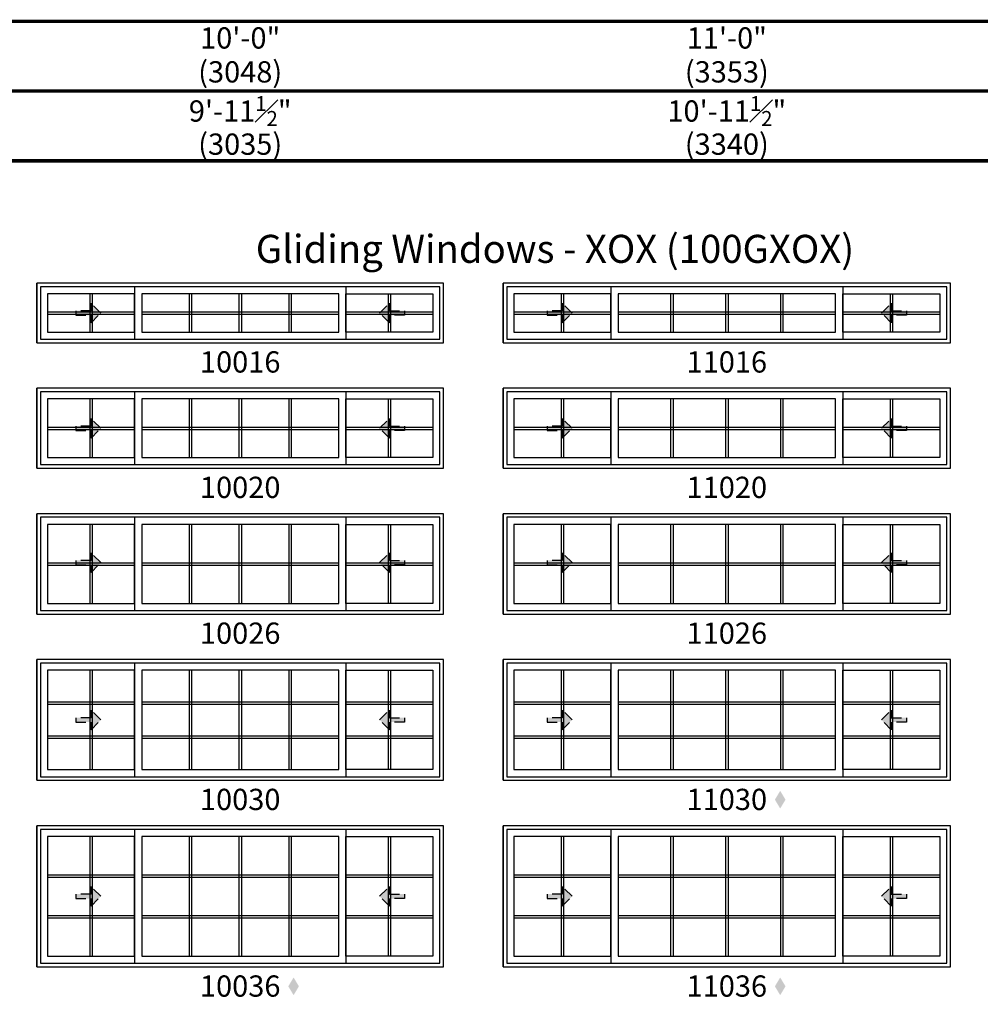
# Model space of a CAD drawing. Extents: x 0 to 5796, y 0 to 4824.
# Drawn here: x 2452 to 2734, y 4271 to 4561 of the extents above; entities that cross this region are included whole.
import ezdxf

# ---------------------------------------------------------------- set-up
doc = ezdxf.new("R2010")
doc.units = 0
doc.header["$LTSCALE"] = 6
doc.header["$MEASUREMENT"] = 0
doc.linetypes.add('DASHED', pattern=[0.75, 0.5, -0.25])
doc.layers.get('0').update_dxf_attribs({"linetype": 'CONTINUOUS'})
doc.layers.get('Defpoints').update_dxf_attribs({"linetype": 'CONTINUOUS'})
for name, color, linetype in [('A-ANNO-TEXT', 4, 'CONTINUOUS'), ('A-ELEV-GLAZ-GRILLES', 3, 'CONTINUOUS'), ('A-ELEV-GLAZ-OPERATION', 1, 'DASHED'), ('A-ELEV-GLAZ-SIGHTLINES', 6, 'CONTINUOUS')]:
    doc.layers.add(name, color=color, linetype=linetype)
doc.styles.add('ADF Text', font='FRABK.TTF', dxfattribs={"width": 0.85})
doc.dimstyles.new('ADF', dxfattribs={"dimtxt": 6.25, "dimasz": 0.0625, "dimexe": 0.125, "dimexo": 0.0625, "dimgap": 1.375, "dimtad": 1, "dimdec": 6, "dimzin": 3, "dimdsep": 46, "dimlunit": 4, "dimtxsty": 'ADF Text', "dimblk": 'DOT', "dimcen": 0, "dimse1": 1, "dimse2": 1, "dimsd1": 1, "dimsd2": 1, "dimclrd": 256, "dimclre": 256, "dimclrt": 256, "dimadec": 0, "dimazin": 0, "dimtfac": 0.7, "dimtdec": 6, "dimtix": 1, "dimtmove": 0, "dimatfit": 0, "dimldrblk": 'DOT', "dimfxl": 1, "dimfrac": 1, "dimtolj": 1, "dimtzin": 4, "dimlwd": -1, "dimlwe": -1, "dimarcsym": 0})
doc.dimstyles.new('ADF Fraction', dxfattribs={"dimtxt": 6.25, "dimasz": 0.0625, "dimexe": 0.125, "dimexo": 0.0625, "dimtad": 1, "dimdec": 6, "dimzin": 3, "dimdsep": 46, "dimlunit": 4, "dimtxsty": 'ADF Text', "dimblk": 'DOT', "dimcen": 0, "dimse1": 1, "dimse2": 1, "dimsd1": 1, "dimsd2": 1, "dimclrd": 256, "dimclre": 256, "dimclrt": 256, "dimadec": 0, "dimazin": 0, "dimtfac": 0.7, "dimtdec": 6, "dimtix": 1, "dimtmove": 0, "dimatfit": 0, "dimldrblk": 'DOT', "dimfxl": 1, "dimfrac": 1, "dimtolj": 1, "dimtzin": 4, "dimlwd": -1, "dimlwe": -1, "dimarcsym": 0})

# ---------------------------------------------------------------- blocks, each defined once
blk = doc.blocks.new('*U12')
at = {"layer": 'A-ANNO-TEXT', "const_width": 1}
blk.add_lwpolyline([(114.13, 290.63), (114.13, 868.18), (146.95, 901), (704.63, 901), (704.63, 942), (134.52, 942), (73.13, 880.61), (73.13, 290.63)], close=True, dxfattribs=at)
blk.add_lwpolyline([(704.63, 921.5), (140.73, 921.5), (93.63, 874.4), (93.63, 290.63)], dxfattribs=at)
blk = doc.blocks.new('*D110')
at = {"layer": 'Defpoints', "color": 0, "transparency": 16777216}
for p in [(2576.63, 4528.5), (2457.13, 4489), (2576.63, 4489)]:
    blk.add_point(p, dxfattribs=at)
at = {"layer": 'A-ANNO-TEXT', "transparency": 16777216, "char_height": 6.25, "attachment_point": 5, "style": 'ADF Text'}
for s, insert in [('\\A1;9\'-11{\\H0.700000x;\\S1#2;}"', (2516.88, 4533.65)), ('\\A1;\\f\\X [;\\fFranklin Gothic Book;(3035)\\f]', (2516.88, 4523.91))]:
    blk.add_mtext(s, dxfattribs=dict(at, insert=insert))
blk = doc.blocks.new('_Dot')
at = {"color": 0, "linetype": 'ByBlock', "lineweight": -2}
blk.add_line((-0.5, 0), (-1, 0), dxfattribs=at)
at = {"color": 0, "linetype": 'ByBlock', "const_width": 0.5}
blk.add_lwpolyline([(-0.25, 0, 1), (0.25, 0, 1)], format="xyb", close=True, dxfattribs=at)
blk = doc.blocks.new('*D111')
at = {"layer": 'Defpoints', "color": 0, "transparency": 16777216}
for p in [(2576.88, 4550.5), (2456.88, 4489), (2576.88, 4489)]:
    blk.add_point(p, dxfattribs=at)
at = {"layer": 'A-ANNO-TEXT', "transparency": 16777216, "char_height": 6.25, "attachment_point": 5, "style": 'ADF Text'}
for s, insert in [('\\A1;10\'-0"', (2516.88, 4555.13)), ('\\A1;\\f\\X [;\\fFranklin Gothic Book;(3048)\\f]', (2516.88, 4545.16))]:
    blk.add_mtext(s, dxfattribs=dict(at, insert=insert))
blk = doc.blocks.new('*D112')
at = {"layer": 'Defpoints', "color": 0, "transparency": 16777216}
for p in [(2725.63, 4528.5), (2594.13, 4489), (2725.63, 4489)]:
    blk.add_point(p, dxfattribs=at)
at = {"layer": 'A-ANNO-TEXT', "transparency": 16777216, "char_height": 6.25, "attachment_point": 5, "style": 'ADF Text'}
for s, insert in [('\\A1;10\'-11{\\H0.700000x;\\S1#2;}"', (2659.88, 4533.65)), ('\\A1;\\f\\X [;\\fFranklin Gothic Book;(3340)\\f]', (2659.88, 4523.91))]:
    blk.add_mtext(s, dxfattribs=dict(at, insert=insert))
blk = doc.blocks.new('*D113')
at = {"layer": 'Defpoints', "color": 0, "transparency": 16777216}
for p in [(2725.88, 4550.5), (2593.88, 4489), (2725.88, 4489)]:
    blk.add_point(p, dxfattribs=at)
at = {"layer": 'A-ANNO-TEXT', "transparency": 16777216, "char_height": 6.25, "attachment_point": 5, "style": 'ADF Text'}
for s, insert in [('\\A1;11\'-0"', (2659.88, 4555.13)), ('\\A1;\\f\\X [;\\fFranklin Gothic Book;(3353)\\f]', (2659.88, 4545.16))]:
    blk.add_mtext(s, dxfattribs=dict(at, insert=insert))
blk = doc.blocks.new('*U5')
at = {"layer": 'A-ELEV-GLAZ-OPERATION'}
h = blk.add_hatch(color=256, dxfattribs=at)
h.dxf.hatch_style = 1
h.paths.add_polyline_path([(7.36, -0.01), (4.48, 2.88), (4.48, 0.65), (0, 0.65), (0, -0.65), (4.48, -0.65), (4.48, -2.89)])
blk.add_lwpolyline([(4.48, 2.88), (7.36, -0.01), (4.48, -2.89), (4.48, -0.65), (0, -0.65), (0, 0.65), (4.48, 0.65)], close=True, dxfattribs=at)

msp = doc.modelspace()

# ---------------------------------------------------------------- hatches: boundary and pattern name
at = {"layer": 'A-ANNO-TEXT', "linetype": 'Continuous', "ltscale": 0.5}
h = msp.add_hatch(color=256, dxfattribs=at)
h.dxf.hatch_style = 1
h.paths.add_polyline_path([(2674.0083571, 4331.1720246), (2675.5694647, 4328.5692168), (2677.1305723, 4331.1720246), (2675.5694647, 4333.7748323)])
h = msp.add_hatch(color=256, dxfattribs=at)
h.dxf.hatch_style = 1
h.paths.add_polyline_path([(2531.0083571, 4276.2970246), (2532.5694647, 4273.6942168), (2534.1305723, 4276.2970246), (2532.5694647, 4278.8998323)])
h = msp.add_hatch(color=256, dxfattribs=at)
h.dxf.hatch_style = 1
h.paths.add_polyline_path([(2674.0083571, 4276.2970246), (2675.5694647, 4273.6942168), (2677.1305723, 4276.2970246), (2675.5694647, 4278.8998323)])

# ---------------------------------------------------------------- linework, layer by layer
at = {"layer": 'A-ELEV-GLAZ-GRILLES', "linetype": 'Continuous', "ltscale": 0.5}
for p, q in [((2472.6836495, 4479.8750041), (2472.6836495, 4468.6250041)), ((2473.3926495, 4479.8750041), (2473.3926495, 4468.6250041)), ((2501.8751495, 4479.8750041), (2501.8751495, 4468.6250041)), ((2502.5841495, 4479.8750041), (2502.5841495, 4468.6250041)), ((2516.5256495, 4479.8750041), (2516.5256495, 4468.6250041)), ((2517.2346495, 4479.8750041), (2517.2346495, 4468.6250041)), ((2531.1761495, 4479.8750041), (2531.1761495, 4468.6250041)), ((2531.8851495, 4479.8750041), (2531.8851495, 4468.6250041)), ((2560.3676495, 4479.8750041), (2560.3676495, 4468.6250041)), ((2561.0766495, 4479.8750041), (2561.0766495, 4468.6250041)), ((2611.1836495, 4479.8750041), (2611.1836495, 4468.6250041)), ((2611.8926495, 4479.8750041), (2611.8926495, 4468.6250041)), ((2643.3751495, 4479.8750041), (2643.3751495, 4468.6250041)), ((2644.0841495, 4479.8750041), (2644.0841495, 4468.6250041)), ((2659.5256495, 4479.8750041), (2659.5256495, 4468.6250041)), ((2660.2346495, 4479.8750041), (2660.2346495, 4468.6250041)), ((2675.6761495, 4479.8750041), (2675.6761495, 4468.6250041)), ((2676.3851495, 4479.8750041), (2676.3851495, 4468.6250041)), ((2707.8676495, 4479.8750041), (2707.8676495, 4468.6250041)), ((2708.5766495, 4479.8750041), (2708.5766495, 4468.6250041)), ((2460.2555495, 4474.6045059), (2485.8207495, 4474.6045059)), ((2460.2555495, 4473.8955059), (2485.8207495, 4473.8955059)), ((2487.9391495, 4474.6045059), (2545.8211495, 4474.6045059)), ((2487.9391495, 4473.8955059), (2545.8211495, 4473.8955059)), ((2547.9395495, 4474.6045059), (2573.5047495, 4474.6045059)), ((2547.9395495, 4473.8955059), (2573.5047495, 4473.8955059)), ((2597.2555495, 4474.6045059), (2625.8207495, 4474.6045059)), ((2597.2555495, 4473.8955059), (2625.8207495, 4473.8955059)), ((2627.9391495, 4474.6045059), (2691.8211495, 4474.6045059)), ((2627.9391495, 4473.8955059), (2691.8211495, 4473.8955059)), ((2693.9395495, 4474.6045059), (2722.5047495, 4474.6045059)), ((2693.9395495, 4473.8955059), (2722.5047495, 4473.8955059)), ((2472.6836495, 4449.0000041), (2472.6836495, 4431.7500041)), ((2473.3926495, 4449.0000041), (2473.3926495, 4431.7500041)), ((2501.8751495, 4449.0000041), (2501.8751495, 4431.7500041)), ((2502.5841495, 4449.0000041), (2502.5841495, 4431.7500041)), ((2516.5256495, 4449.0000041), (2516.5256495, 4431.7500041)), ((2517.2346495, 4449.0000041), (2517.2346495, 4431.7500041)), ((2531.1761495, 4449.0000041), (2531.1761495, 4431.7500041)), ((2531.8851495, 4449.0000041), (2531.8851495, 4431.7500041)), ((2560.3676495, 4449.0000041), (2560.3676495, 4431.7500041)), ((2561.0766495, 4449.0000041), (2561.0766495, 4431.7500041)), ((2611.1836495, 4449.0000041), (2611.1836495, 4431.7500041)), ((2611.8926495, 4449.0000041), (2611.8926495, 4431.7500041)), ((2643.3751495, 4449.0000041), (2643.3751495, 4431.7500041)), ((2644.0841495, 4449.0000041), (2644.0841495, 4431.7500041)), ((2659.5256495, 4449.0000041), (2659.5256495, 4431.7500041)), ((2660.2346495, 4449.0000041), (2660.2346495, 4431.7500041)), ((2675.6761495, 4449.0000041), (2675.6761495, 4431.7500041)), ((2676.3851495, 4449.0000041), (2676.3851495, 4431.7500041)), ((2707.8676495, 4449.0000041), (2707.8676495, 4431.7500041)), ((2708.5766495, 4449.0000041), (2708.5766495, 4431.7500041)), ((2460.2555495, 4440.7295059), (2485.8207495, 4440.7295059)), ((2460.2555495, 4440.0205059), (2485.8207495, 4440.0205059)), ((2487.9391495, 4440.7295059), (2545.8211495, 4440.7295059)), ((2487.9391495, 4440.0205059), (2545.8211495, 4440.0205059)), ((2547.9395495, 4440.7295059), (2573.5047495, 4440.7295059)), ((2547.9395495, 4440.0205059), (2573.5047495, 4440.0205059)), ((2597.2555495, 4440.7295059), (2625.8207495, 4440.7295059)), ((2597.2555495, 4440.0205059), (2625.8207495, 4440.0205059)), ((2627.9391495, 4440.7295059), (2691.8211495, 4440.7295059)), ((2627.9391495, 4440.0205059), (2691.8211495, 4440.0205059)), ((2693.9395495, 4440.7295059), (2722.5047495, 4440.7295059)), ((2693.9395495, 4440.0205059), (2722.5047495, 4440.0205059)), ((2472.6836495, 4412.1250041), (2472.6836495, 4388.8750041)), ((2473.3926495, 4412.1250041), (2473.3926495, 4388.8750041)), ((2501.8751495, 4412.1250041), (2501.8751495, 4388.8750041)), ((2502.5841495, 4412.1250041), (2502.5841495, 4388.8750041)), ((2516.5256495, 4412.1250041), (2516.5256495, 4388.8750041)), ((2517.2346495, 4412.1250041), (2517.2346495, 4388.8750041)), ((2531.1761495, 4412.1250041), (2531.1761495, 4388.8750041)), ((2531.8851495, 4412.1250041), (2531.8851495, 4388.8750041)), ((2560.3676495, 4412.1250041), (2560.3676495, 4388.8750041)), ((2561.0766495, 4412.1250041), (2561.0766495, 4388.8750041)), ((2611.1836495, 4412.1250041), (2611.1836495, 4388.8750041)), ((2611.8926495, 4412.1250041), (2611.8926495, 4388.8750041)), ((2643.3751495, 4412.1250041), (2643.3751495, 4388.8750041)), ((2644.0841495, 4412.1250041), (2644.0841495, 4388.8750041)), ((2659.5256495, 4412.1250041), (2659.5256495, 4388.8750041)), ((2660.2346495, 4412.1250041), (2660.2346495, 4388.8750041)), ((2675.6761495, 4412.1250041), (2675.6761495, 4388.8750041)), ((2676.3851495, 4412.1250041), (2676.3851495, 4388.8750041)), ((2707.8676495, 4412.1250041), (2707.8676495, 4388.8750041)), ((2708.5766495, 4412.1250041), (2708.5766495, 4388.8750041)), ((2460.2555495, 4400.8545031), (2485.8207495, 4400.8545031)), ((2487.9391495, 4400.8545031), (2545.8211495, 4400.8545031)), ((2547.9395495, 4400.8545031), (2573.5047495, 4400.8545031)), ((2597.2555495, 4400.8545031), (2625.8207495, 4400.8545031)), ((2627.9391495, 4400.8545031), (2691.8211495, 4400.8545031)), ((2693.9395495, 4400.8545031), (2722.5047495, 4400.8545031)), ((2460.2555495, 4400.1455031), (2485.8207495, 4400.1455031)), ((2487.9391495, 4400.1455031), (2545.8211495, 4400.1455031)), ((2547.9395495, 4400.1455031), (2573.5047495, 4400.1455031)), ((2597.2555495, 4400.1455031), (2625.8207495, 4400.1455031)), ((2627.9391495, 4400.1455031), (2691.8211495, 4400.1455031)), ((2693.9395495, 4400.1455031), (2722.5047495, 4400.1455031)), ((2472.6836495, 4369.2500041), (2472.6836495, 4340.0000041)), ((2473.3926495, 4369.2500041), (2473.3926495, 4340.0000041)), ((2501.8751495, 4369.2500041), (2501.8751495, 4340.0000041)), ((2502.5841495, 4369.2500041), (2502.5841495, 4340.0000041)), ((2516.5256495, 4369.2500041), (2516.5256495, 4340.0000041)), ((2517.2346495, 4369.2500041), (2517.2346495, 4340.0000041)), ((2531.1761495, 4369.2500041), (2531.1761495, 4340.0000041)), ((2531.8851495, 4369.2500041), (2531.8851495, 4340.0000041)), ((2560.3676495, 4369.2500041), (2560.3676495, 4340.0000041)), ((2561.0766495, 4369.2500041), (2561.0766495, 4340.0000041)), ((2611.1836495, 4369.2500041), (2611.1836495, 4340.0000041)), ((2611.8926495, 4369.2500041), (2611.8926495, 4340.0000041)), ((2643.3751495, 4369.2500041), (2643.3751495, 4340.0000041)), ((2644.0841495, 4369.2500041), (2644.0841495, 4340.0000041)), ((2659.5256495, 4369.2500041), (2659.5256495, 4340.0000041)), ((2660.2346495, 4369.2500041), (2660.2346495, 4340.0000041)), ((2675.6761495, 4369.2500041), (2675.6761495, 4340.0000041)), ((2676.3851495, 4369.2500041), (2676.3851495, 4340.0000041)), ((2707.8676495, 4369.2500041), (2707.8676495, 4340.0000041)), ((2708.5766495, 4369.2500041), (2708.5766495, 4340.0000041)), ((2460.2555495, 4359.9745041), (2485.8207495, 4359.9745041)), ((2487.9391495, 4359.9745041), (2545.8211495, 4359.9745041)), ((2547.9395495, 4359.9745041), (2573.5047495, 4359.9745041)), ((2597.2555495, 4359.9745041), (2625.8207495, 4359.9745041)), ((2627.9391495, 4359.9745041), (2691.8211495, 4359.9745041)), ((2693.9395495, 4359.9745041), (2722.5047495, 4359.9745041)), ((2460.2555495, 4359.2655041), (2485.8207495, 4359.2655041)), ((2487.9391495, 4359.2655041), (2545.8211495, 4359.2655041)), ((2547.9395495, 4359.2655041), (2573.5047495, 4359.2655041)), ((2597.2555495, 4359.2655041), (2625.8207495, 4359.2655041)), ((2627.9391495, 4359.2655041), (2691.8211495, 4359.2655041)), ((2693.9395495, 4359.2655041), (2722.5047495, 4359.2655041)), ((2460.2555495, 4349.9845041), (2485.8207495, 4349.9845041)), ((2460.2555495, 4349.2755041), (2485.8207495, 4349.2755041)), ((2487.9391495, 4349.9845041), (2545.8211495, 4349.9845041)), ((2487.9391495, 4349.2755041), (2545.8211495, 4349.2755041)), ((2547.9395495, 4349.9845041), (2573.5047495, 4349.9845041)), ((2547.9395495, 4349.2755041), (2573.5047495, 4349.2755041)), ((2597.2555495, 4349.9845041), (2625.8207495, 4349.9845041)), ((2597.2555495, 4349.2755041), (2625.8207495, 4349.2755041)), ((2627.9391495, 4349.9845041), (2691.8211495, 4349.9845041)), ((2627.9391495, 4349.2755041), (2691.8211495, 4349.2755041)), ((2693.9395495, 4349.9845041), (2722.5047495, 4349.9845041)), ((2693.9395495, 4349.2755041), (2722.5047495, 4349.2755041)), ((2472.6836495, 4320.3750041), (2472.6836495, 4285.1250041)), ((2473.3926495, 4320.3750041), (2473.3926495, 4285.1250041)), ((2501.8751495, 4320.3750041), (2501.8751495, 4285.1250041)), ((2502.5841495, 4320.3750041), (2502.5841495, 4285.1250041)), ((2516.5256495, 4320.3750041), (2516.5256495, 4285.1250041)), ((2517.2346495, 4320.3750041), (2517.2346495, 4285.1250041)), ((2531.1761495, 4320.3750041), (2531.1761495, 4285.1250041)), ((2531.8851495, 4320.3750041), (2531.8851495, 4285.1250041)), ((2560.3676495, 4320.3750041), (2560.3676495, 4285.1250041)), ((2561.0766495, 4320.3750041), (2561.0766495, 4285.1250041)), ((2611.1836495, 4320.3750041), (2611.1836495, 4285.1250041)), ((2611.8926495, 4320.3750041), (2611.8926495, 4285.1250041)), ((2643.3751495, 4320.3750041), (2643.3751495, 4285.1250041)), ((2644.0841495, 4320.3750041), (2644.0841495, 4285.1250041)), ((2659.5256495, 4320.3750041), (2659.5256495, 4285.1250041)), ((2660.2346495, 4320.3750041), (2660.2346495, 4285.1250041)), ((2675.6761495, 4320.3750041), (2675.6761495, 4285.1250041)), ((2676.3851495, 4320.3750041), (2676.3851495, 4285.1250041)), ((2707.8676495, 4320.3750041), (2707.8676495, 4285.1250041)), ((2708.5766495, 4320.3750041), (2708.5766495, 4285.1250041)), ((2460.2555495, 4309.0995041), (2485.8207495, 4309.0995041)), ((2460.2555495, 4308.3905041), (2485.8207495, 4308.3905041)), ((2487.9391495, 4309.0995041), (2545.8211495, 4309.0995041)), ((2487.9391495, 4308.3905041), (2545.8211495, 4308.3905041)), ((2547.9395495, 4309.0995041), (2573.5047495, 4309.0995041)), ((2547.9395495, 4308.3905041), (2573.5047495, 4308.3905041)), ((2597.2555495, 4309.0995041), (2625.8207495, 4309.0995041)), ((2597.2555495, 4308.3905041), (2625.8207495, 4308.3905041)), ((2627.9391495, 4309.0995041), (2691.8211495, 4309.0995041)), ((2627.9391495, 4308.3905041), (2691.8211495, 4308.3905041)), ((2693.9395495, 4309.0995041), (2722.5047495, 4309.0995041)), ((2693.9395495, 4308.3905041), (2722.5047495, 4308.3905041)), ((2460.2555495, 4297.1095041), (2485.8207495, 4297.1095041)), ((2460.2555495, 4296.4005041), (2485.8207495, 4296.4005041)), ((2487.9391495, 4297.1095041), (2545.8211495, 4297.1095041)), ((2487.9391495, 4296.4005041), (2545.8211495, 4296.4005041)), ((2547.9395495, 4297.1095041), (2573.5047495, 4297.1095041)), ((2547.9395495, 4296.4005041), (2573.5047495, 4296.4005041)), ((2597.2555495, 4297.1095041), (2625.8207495, 4297.1095041)), ((2597.2555495, 4296.4005041), (2625.8207495, 4296.4005041)), ((2627.9391495, 4297.1095041), (2691.8211495, 4297.1095041)), ((2627.9391495, 4296.4005041), (2691.8211495, 4296.4005041)), ((2693.9395495, 4297.1095041), (2722.5047495, 4297.1095041)), ((2693.9395495, 4296.4005041), (2722.5047495, 4296.4005041))]:
    msp.add_line(p, q, dxfattribs=at)
at = {"layer": 'A-ELEV-GLAZ-SIGHTLINES', "ltscale": 0.5}
for p, q in [((2485.8207495, 4481.9371041), (2485.8207495, 4466.5621041)), ((2547.9395495, 4481.9371041), (2547.9395495, 4466.5621041)), ((2625.8207495, 4481.9371041), (2625.8207495, 4466.5621041)), ((2693.9395495, 4481.9371041), (2693.9395495, 4466.5621041)), ((2485.8207495, 4451.0621041), (2485.8207495, 4429.6871041)), ((2547.9395495, 4451.0621041), (2547.9395495, 4429.6871041)), ((2625.8207495, 4451.0621041), (2625.8207495, 4429.6871041)), ((2693.9395495, 4451.0621041), (2693.9395495, 4429.6871041)), ((2485.8207495, 4414.1871041), (2485.8207486, 4386.8121041)), ((2547.9395495, 4414.1871041), (2547.9395486, 4386.8121041)), ((2625.8207495, 4414.1871041), (2625.8207486, 4386.8121041)), ((2693.9395495, 4414.1871041), (2693.9395486, 4386.8121041)), ((2485.8207486, 4371.3121041), (2485.8207486, 4337.9371041)), ((2547.9395486, 4371.3121041), (2547.9395486, 4337.9371041)), ((2625.8207486, 4371.3121041), (2625.8207486, 4337.9371041)), ((2693.9395486, 4371.3121041), (2693.9395486, 4337.9371041)), ((2485.8207486, 4322.4371041), (2485.8207486, 4283.0621041)), ((2547.9395486, 4322.4371041), (2547.9395486, 4283.0621041)), ((2625.8207486, 4322.4371041), (2625.8207486, 4283.0621041)), ((2693.9395486, 4322.4371041), (2693.9395486, 4283.0621041))]:
    msp.add_line(p, q, dxfattribs=at)
for points in [[(2457.1301495, 4465.5000041), (2457.1301495, 4483.0000041)], [(2594.1301495, 4465.5000041), (2594.1301495, 4483.0000041)], [(2457.1301495, 4428.6250041), (2457.1301495, 4452.1250041)], [(2594.1301495, 4428.6250041), (2594.1301495, 4452.1250041)], [(2457.1301495, 4385.7500041), (2457.1301495, 4415.2500041)], [(2594.1301495, 4385.7500041), (2594.1301495, 4415.2500041)], [(2457.1301495, 4336.8750041), (2457.1301495, 4372.3750041)], [(2594.1301495, 4336.8750041), (2594.1301495, 4372.3750041)], [(2457.1301495, 4282.0000041), (2457.1301495, 4323.5000041)], [(2594.1301495, 4282.0000041), (2594.1301495, 4323.5000041)]]:
    msp.add_lwpolyline(points, dxfattribs=at)
for points in [[(2457.1301495, 4465.5000041), (2576.6301495, 4465.5000041), (2576.6301495, 4483.0000041), (2457.1301495, 4483.0000041)], [(2458.1921495, 4466.5620041), (2575.5681495, 4466.5620041), (2575.5681495, 4481.9380041), (2458.1921495, 4481.9380041)], [(2594.1301495, 4465.5000041), (2725.6301495, 4465.5000041), (2725.6301495, 4483.0000041), (2594.1301495, 4483.0000041)], [(2595.1921495, 4466.5620041), (2724.5681495, 4466.5620041), (2724.5681495, 4481.9380041), (2595.1921495, 4481.9380041)], [(2460.2555495, 4468.6254041), (2485.8207495, 4468.6254041), (2485.8207495, 4479.8746041), (2460.2555495, 4479.8746041)], [(2487.9391495, 4468.6250041), (2545.8211495, 4468.6250041), (2545.8211495, 4479.8750041), (2487.9391495, 4479.8750041)], [(2573.5047495, 4468.6254041), (2547.9395495, 4468.6254041), (2547.9395495, 4479.8746041), (2573.5047495, 4479.8746041)], [(2597.2555495, 4468.6254041), (2625.8207495, 4468.6254041), (2625.8207495, 4479.8746041), (2597.2555495, 4479.8746041)], [(2627.9391495, 4468.6250041), (2691.8211495, 4468.6250041), (2691.8211495, 4479.8750041), (2627.9391495, 4479.8750041)], [(2722.5047495, 4468.6254041), (2693.9395495, 4468.6254041), (2693.9395495, 4479.8746041), (2722.5047495, 4479.8746041)], [(2457.1301495, 4428.6250041), (2576.6301495, 4428.6250041), (2576.6301495, 4452.1250041), (2457.1301495, 4452.1250041)], [(2458.1921495, 4429.6870041), (2575.5681495, 4429.6870041), (2575.5681495, 4451.0630041), (2458.1921495, 4451.0630041)], [(2594.1301495, 4428.6250041), (2725.6301495, 4428.6250041), (2725.6301495, 4452.1250041), (2594.1301495, 4452.1250041)], [(2595.1921495, 4429.6870041), (2724.5681495, 4429.6870041), (2724.5681495, 4451.0630041), (2595.1921495, 4451.0630041)], [(2460.2555495, 4431.7504041), (2485.8207495, 4431.7504041), (2485.8207495, 4448.9996041), (2460.2555495, 4448.9996041)], [(2487.9391495, 4431.7500041), (2545.8211495, 4431.7500041), (2545.8211495, 4449.0000041), (2487.9391495, 4449.0000041)], [(2573.5047495, 4431.7504041), (2547.9395495, 4431.7504041), (2547.9395495, 4448.9996041), (2573.5047495, 4448.9996041)], [(2597.2555495, 4431.7504041), (2625.8207495, 4431.7504041), (2625.8207495, 4448.9996041), (2597.2555495, 4448.9996041)], [(2627.9391495, 4431.7500041), (2691.8211495, 4431.7500041), (2691.8211495, 4449.0000041), (2627.9391495, 4449.0000041)], [(2722.5047495, 4431.7504041), (2693.9395495, 4431.7504041), (2693.9395495, 4448.9996041), (2722.5047495, 4448.9996041)], [(2457.1301495, 4385.7500041), (2576.6301495, 4385.7500041), (2576.6301495, 4415.2500041), (2457.1301495, 4415.2500041)], [(2594.1301495, 4385.7500041), (2725.6301495, 4385.7500041), (2725.6301495, 4415.2500041), (2594.1301495, 4415.2500041)], [(2458.1921495, 4386.8120041), (2575.5681495, 4386.8120041), (2575.5681495, 4414.1880041), (2458.1921495, 4414.1880041)], [(2460.2555495, 4388.8754041), (2485.8207495, 4388.8754041), (2485.8207495, 4412.1246041), (2460.2555495, 4412.1246041)], [(2487.9391495, 4388.8750041), (2545.8211495, 4388.8750041), (2545.8211495, 4412.1250041), (2487.9391495, 4412.1250041)], [(2573.5047495, 4388.8754041), (2547.9395495, 4388.8754041), (2547.9395495, 4412.1246041), (2573.5047495, 4412.1246041)], [(2595.1921495, 4386.8120041), (2724.5681495, 4386.8120041), (2724.5681495, 4414.1880041), (2595.1921495, 4414.1880041)], [(2597.2555495, 4388.8754041), (2625.8207495, 4388.8754041), (2625.8207495, 4412.1246041), (2597.2555495, 4412.1246041)], [(2627.9391495, 4388.8750041), (2691.8211495, 4388.8750041), (2691.8211495, 4412.1250041), (2627.9391495, 4412.1250041)], [(2722.5047495, 4388.8754041), (2693.9395495, 4388.8754041), (2693.9395495, 4412.1246041), (2722.5047495, 4412.1246041)], [(2457.1301495, 4336.8750041), (2576.6301495, 4336.8750041), (2576.6301495, 4372.3750041), (2457.1301495, 4372.3750041)], [(2594.1301495, 4336.8750041), (2725.6301495, 4336.8750041), (2725.6301495, 4372.3750041), (2594.1301495, 4372.3750041)], [(2458.1921495, 4337.9370041), (2575.5681495, 4337.9370041), (2575.5681495, 4371.3130041), (2458.1921495, 4371.3130041)], [(2460.2555495, 4340.0004041), (2485.8207495, 4340.0004041), (2485.8207495, 4369.2496041), (2460.2555495, 4369.2496041)], [(2487.9391495, 4340.0000041), (2545.8211495, 4340.0000041), (2545.8211495, 4369.2500041), (2487.9391495, 4369.2500041)], [(2573.5047495, 4340.0004041), (2547.9395495, 4340.0004041), (2547.9395495, 4369.2496041), (2573.5047495, 4369.2496041)], [(2595.1921495, 4337.9370041), (2724.5681495, 4337.9370041), (2724.5681495, 4371.3130041), (2595.1921495, 4371.3130041)], [(2597.2555495, 4340.0004041), (2625.8207495, 4340.0004041), (2625.8207495, 4369.2496041), (2597.2555495, 4369.2496041)], [(2627.9391495, 4340.0000041), (2691.8211495, 4340.0000041), (2691.8211495, 4369.2500041), (2627.9391495, 4369.2500041)], [(2722.5047495, 4340.0004041), (2693.9395495, 4340.0004041), (2693.9395495, 4369.2496041), (2722.5047495, 4369.2496041)], [(2457.1301495, 4282.0000041), (2576.6301495, 4282.0000041), (2576.6301495, 4323.5000041), (2457.1301495, 4323.5000041)], [(2458.1921495, 4283.0620041), (2575.5681495, 4283.0620041), (2575.5681495, 4322.4380041), (2458.1921495, 4322.4380041)], [(2594.1301495, 4282.0000041), (2725.6301495, 4282.0000041), (2725.6301495, 4323.5000041), (2594.1301495, 4323.5000041)], [(2595.1921495, 4283.0620041), (2724.5681495, 4283.0620041), (2724.5681495, 4322.4380041), (2595.1921495, 4322.4380041)], [(2460.2555495, 4285.1254041), (2485.8207495, 4285.1254041), (2485.8207495, 4320.3746041), (2460.2555495, 4320.3746041)], [(2487.9391495, 4285.1250041), (2545.8211495, 4285.1250041), (2545.8211495, 4320.3750041), (2487.9391495, 4320.3750041)], [(2573.5047495, 4285.1254041), (2547.9395495, 4285.1254041), (2547.9395495, 4320.3746041), (2573.5047495, 4320.3746041)], [(2597.2555495, 4285.1254041), (2625.8207495, 4285.1254041), (2625.8207495, 4320.3746041), (2597.2555495, 4320.3746041)], [(2627.9391495, 4285.1250041), (2691.8211495, 4285.1250041), (2691.8211495, 4320.3750041), (2627.9391495, 4320.3750041)], [(2722.5047495, 4285.1254041), (2693.9395495, 4285.1254041), (2693.9395495, 4320.3746041), (2722.5047495, 4320.3746041)]]:
    msp.add_lwpolyline(points, close=True, dxfattribs=at)

# ---------------------------------------------------------------- block references
at = {"layer": 'A-ANNO-TEXT'}
msp.add_blockref('*U12', (2182.0000418, 3618.0000041), dxfattribs=at)
at = {"layer": 'A-ELEV-GLAZ-OPERATION', "xscale": -1, "rotation": 180}
for p in [(2468.5589496, 4474.2500041), (2607.0589496, 4474.2500041), (2468.5589496, 4440.3750031), (2607.0589496, 4440.3750031), (2468.5589496, 4400.8545041), (2607.0589496, 4400.8545041), (2468.5589496, 4354.6250041), (2607.0589496, 4354.6250041), (2468.5589496, 4302.7500041), (2607.0589496, 4302.7500041)]:
    msp.add_blockref('*U5', p, dxfattribs=at)
at = {"layer": 'A-ELEV-GLAZ-OPERATION', "rotation": 180}
for p in [(2565.2013494, 4474.2500041), (2712.7013494, 4474.2500041), (2565.2013494, 4440.3750031), (2712.7013494, 4440.3750031), (2565.2013494, 4400.8545041), (2712.7013494, 4400.8545041), (2565.2013494, 4354.6250041), (2712.7013494, 4354.6250041), (2565.2013494, 4302.7500041), (2712.7013494, 4302.7500041)]:
    msp.add_blockref('*U5', p, dxfattribs=at)

# ---------------------------------------------------------------- texts
at = {"layer": 'A-ANNO-TEXT', "line_spacing_factor": 1.04, "style": 'ADF Text'}
for s, insert, char_height, width, attachment_point in [('{\\fFranklin Gothic Book|b1|i0|c0|p34;\\W1;Gliding Windows - XOX (100GXOX)}', (2609.3801495, 4489.0000041), 8.25, 554.5, 8), ('10016', (2516.8801495, 4463.0000041), 6.25, 34.221391217, 2), ('11016', (2659.8801495, 4463.0000041), 6.25, 34.221391217, 2), ('10020', (2516.8801495, 4426.1250041), 6.25, 34.221391217, 2), ('11020', (2659.8801495, 4426.1250041), 6.25, 34.221391217, 2), ('10026', (2516.8801495, 4383.2500041), 6.25, 34.221391217, 2), ('11026', (2659.8801495, 4383.2500041), 6.25, 34.221391217, 2), ('10030', (2516.8801495, 4334.3750041), 6.25, 34.221391217, 2), ('11030', (2659.8801495, 4334.3750041), 6.25, 34.221391217, 2), ('10036', (2516.8801495, 4279.5000041), 6.25, 34.221391217, 2), ('11036', (2659.8801495, 4279.5000041), 6.25, 34.221391217, 2)]:
    msp.add_mtext(s, dxfattribs=dict(at, insert=insert, char_height=char_height, width=width, attachment_point=attachment_point))

# ---------------------------------------------------------------- dimensions: what is measured, and where the dimension line sits
at = {"layer": 'A-ANNO-TEXT'}
for base, p1, p2, dimstyle, picture, middle in [((2576.8801495, 4550.5000041), (2456.8801495, 4489.0000041), (2576.8801495, 4489.0000041), 'ADF', '*D111', (2516.8801495, 4550.5000041)), ((2725.8801495, 4550.5000041), (2593.8801495, 4489.0000041), (2725.8801495, 4489.0000041), 'ADF', '*D113', (2659.8801495, 4550.5000041)), ((2576.6301495, 4528.5000041), (2457.1301495, 4489.0000041), (2576.6301495, 4489.0000041), 'ADF Fraction', '*D110', (2516.8801495, 4528.5000041)), ((2725.6301495, 4528.5000041), (2594.1301495, 4489.0000041), (2725.6301495, 4489.0000041), 'ADF Fraction', '*D112', (2659.8801495, 4528.5000041))]:
    dim = msp.add_linear_dim(base=base, p1=p1, p2=p2, dimstyle=dimstyle, override={"dimpost": '\\X\\f\\X'}, dxfattribs=at)
    dim.commit()
    dim.dimension.update_dxf_attribs({"geometry": picture, "text_midpoint": middle})

doc.saveas('drawing.dxf')
